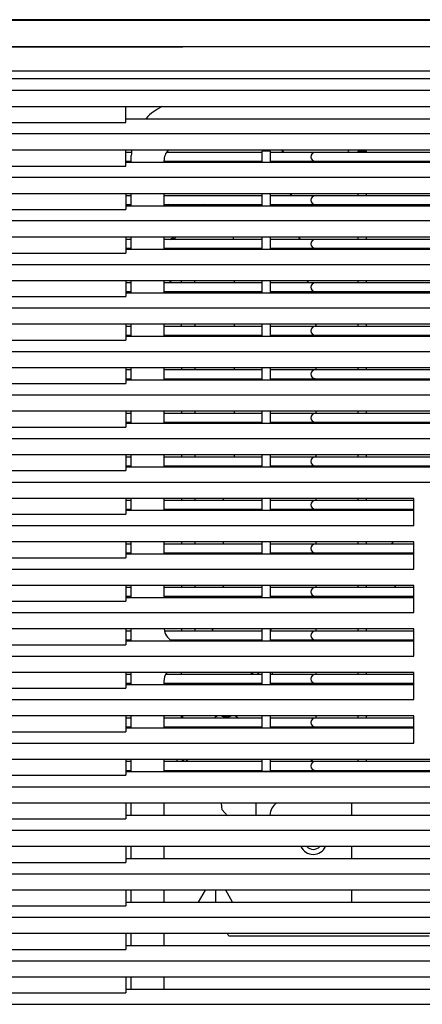
# Model space of a CAD drawing. Units: millimetres. Extents: x 2035 to 9959, y -14 to 1778.
# Drawn here: x 2847 to 2921, y 1008 to 1190 of the extents above; entities that cross this region are included whole.
import ezdxf

# ---------------------------------------------------------------- set-up
doc = ezdxf.new("R2010")
doc.units = ezdxf.units.MM
doc.layers.add('TFR-TRI', color=7, linetype='CONTINUOUS', true_color=0xffffff)

msp = doc.modelspace()

# ---------------------------------------------------------------- linework, layer by layer
at = {"layer": 'TFR-TRI', "color": 0, "linetype": 'Continuous'}
for p, q in [((2855.59, 1189.82), (2371.73, 1189.82)), ((2381.02, 1189.74), (2855.59, 1189.74)), ((3339.46, 1189.82), (2855.59, 1189.82)), ((2855.59, 1189.74), (3330.17, 1189.74)), ((3339.49, 1184.8), (2371.72, 1184.8)), ((2834.51, 1184.8), (2876.77, 1184.8)), ((3339.49, 1180.27), (2371.72, 1180.27)), ((2855.61, 1178.86), (2371.72, 1178.86)), ((3339.49, 1178.86), (2855.61, 1178.86)), ((3339.49, 1176.75), (2371.72, 1176.75)), ((3339.49, 1173.73), (2371.72, 1173.73)), ((2866.2, 1170.81), (2866.2, 1173.73)), ((2866.2, 1171.51), (2920.52, 1171.51)), ((2920.52, 1171.51), (2974.84, 1171.51)), ((2845.07, 1170.81), (2866.2, 1170.81)), ((3339.49, 1168.7), (2371.72, 1168.7)), ((3339.49, 1165.68), (2371.72, 1165.68)), ((2855.63, 1165.68), (2845.07, 1165.68)), ((2866.2, 1165.68), (2855.63, 1165.68)), ((2974.84, 1165.68), (2866.2, 1165.68)), ((2866.2, 1164.22), (2866.2, 1165.68)), ((2891.4, 1165.49), (2891.4, 1163.46)), ((2891.81, 1165.49), (2891.4, 1165.49)), ((2892.61, 1165.49), (2891.81, 1165.49)), ((2893.01, 1165.49), (2892.61, 1165.49)), ((2893.01, 1163.46), (2893.01, 1165.49)), ((2895.1, 1165.68), (2895.18, 1165.28)), ((2895.25, 1165.68), (2895.32, 1165.28)), ((2909.14, 1165.49), (2909.14, 1165.28)), ((2909.14, 1165.49), (2909.55, 1165.49)), ((2909.55, 1165.49), (2910.35, 1165.49)), ((2910.35, 1165.49), (2910.75, 1165.49)), ((2910.75, 1165.28), (2910.75, 1165.49)), ((2867.25, 1165.28), (2866.2, 1165.28)), ((2866.2, 1162.76), (2866.2, 1164.22)), ((2866.2, 1163.67), (2867.23, 1163.67)), ((2867.23, 1163.46), (2867.23, 1164.68)), ((2873.27, 1163.67), (2891.4, 1163.67)), ((2873.27, 1163.67), (2873.27, 1163.46)), ((2891.4, 1165.28), (2873.74, 1165.28)), ((2899.25, 1165.28), (2893.01, 1165.28)), ((2893.01, 1163.67), (2899.25, 1163.67)), ((2895.49, 1163.67), (2895.53, 1163.46)), ((2895.63, 1163.67), (2895.67, 1163.47)), ((2900.67, 1165.28), (2899.25, 1165.28)), ((2899.25, 1163.67), (2900.67, 1163.67)), ((2901.26, 1165.28), (2900.67, 1165.28)), ((2900.67, 1163.67), (2901.26, 1163.67)), ((2901.85, 1165.28), (2901.26, 1165.28)), ((2901.26, 1163.67), (2901.85, 1163.67)), ((2903.27, 1165.28), (2901.85, 1165.28)), ((2901.85, 1163.67), (2903.27, 1163.67)), ((2974.85, 1165.28), (2903.27, 1165.28)), ((2903.27, 1163.67), (2974.85, 1163.67)), ((2909.14, 1163.67), (2909.14, 1163.46)), ((2910.75, 1163.46), (2910.75, 1163.67)), ((2845.07, 1162.76), (2866.2, 1162.76)), ((2866.2, 1163.47), (2920.52, 1163.47)), ((2920.52, 1163.47), (2974.84, 1163.47)), ((3339.49, 1160.65), (2371.72, 1160.65)), ((3339.49, 1157.63), (2371.72, 1157.63)), ((2855.63, 1157.63), (2845.07, 1157.63)), ((2866.2, 1157.63), (2855.63, 1157.63)), ((2974.84, 1157.63), (2866.2, 1157.63)), ((2866.2, 1157.63), (2866.2, 1154.71)), ((2867.23, 1157.24), (2866.2, 1157.24)), ((2867.23, 1155.42), (2867.23, 1157.63)), ((2873.27, 1157.63), (2873.27, 1155.42)), ((2891.4, 1157.24), (2873.27, 1157.24)), ((2891.4, 1157.63), (2891.4, 1155.42)), ((2893.01, 1155.42), (2893.01, 1157.63)), ((2899.25, 1157.24), (2893.01, 1157.24)), ((2896.65, 1157.63), (2896.73, 1157.23)), ((2896.8, 1157.63), (2896.87, 1157.23)), ((2900.67, 1157.24), (2899.25, 1157.24)), ((2901.26, 1157.24), (2900.67, 1157.24)), ((2901.85, 1157.24), (2901.26, 1157.24)), ((2903.27, 1157.24), (2901.85, 1157.24)), ((2974.85, 1157.24), (2903.27, 1157.24)), ((2909.14, 1157.63), (2909.14, 1157.23)), ((2910.75, 1157.23), (2910.75, 1157.63)), ((2845.07, 1154.71), (2866.2, 1154.71)), ((2866.2, 1155.63), (2867.23, 1155.63)), ((2866.2, 1155.42), (2974.84, 1155.42)), ((2873.27, 1155.63), (2891.4, 1155.63)), ((2880.84, 1155.52), (2880.61, 1155.63)), ((2881.08, 1155.42), (2880.84, 1155.52)), ((2893.01, 1155.63), (2899.25, 1155.63)), ((2897.04, 1155.63), (2897.08, 1155.42)), ((2897.18, 1155.63), (2897.22, 1155.42)), ((2899.25, 1155.63), (2900.67, 1155.63)), ((2900.67, 1155.63), (2901.26, 1155.63)), ((2901.26, 1155.63), (2901.85, 1155.63)), ((2901.85, 1155.63), (2903.27, 1155.63)), ((2903.27, 1155.63), (2974.85, 1155.63)), ((2909.14, 1155.63), (2909.14, 1155.42)), ((2910.75, 1155.42), (2910.75, 1155.63)), ((3339.49, 1152.6), (2371.72, 1152.6)), ((3254.03, 1149.58), (2457.72, 1149.58)), ((2866.2, 1149.58), (2866.2, 1148.12)), ((2867.23, 1149.19), (2866.2, 1149.19)), ((2867.23, 1147.37), (2867.23, 1149.58)), ((2873.27, 1149.58), (2873.27, 1147.37)), ((2891.4, 1149.19), (2873.27, 1149.19)), ((2886.13, 1149.39), (2886.09, 1149.58)), ((2886.17, 1149.19), (2886.13, 1149.39)), ((2891.4, 1149.58), (2891.4, 1147.37)), ((2893.01, 1147.37), (2893.01, 1149.58)), ((2899.25, 1149.19), (2893.01, 1149.19)), ((2898.2, 1149.58), (2898.28, 1149.19)), ((2898.34, 1149.58), (2898.42, 1149.19)), ((2900.67, 1149.19), (2899.25, 1149.19)), ((2901.26, 1149.19), (2900.67, 1149.19)), ((2901.85, 1149.19), (2901.26, 1149.19)), ((2903.27, 1149.19), (2901.85, 1149.19)), ((2974.85, 1149.19), (2903.27, 1149.19)), ((2909.14, 1149.58), (2909.14, 1149.19)), ((2910.75, 1149.19), (2910.75, 1149.58)), ((2866.2, 1148.12), (2866.2, 1146.66)), ((2866.2, 1147.58), (2867.23, 1147.58)), ((2866.2, 1147.37), (2974.84, 1147.37)), ((2873.27, 1147.58), (2891.4, 1147.58)), ((2876.5, 1147.48), (2876.5, 1147.58)), ((2876.5, 1147.37), (2876.5, 1147.48)), ((2879.01, 1147.48), (2879.01, 1147.58)), ((2879.01, 1147.37), (2879.01, 1147.48)), ((2886.31, 1147.37), (2886.31, 1147.58)), ((2893.01, 1147.58), (2899.25, 1147.58)), ((2898.58, 1147.58), (2898.63, 1147.37)), ((2898.73, 1147.58), (2898.77, 1147.37)), ((2899.25, 1147.58), (2900.67, 1147.58)), ((2900.67, 1147.58), (2901.26, 1147.58)), ((2901.26, 1147.58), (2901.85, 1147.58)), ((2901.85, 1147.58), (2903.27, 1147.58)), ((2903.27, 1147.58), (2974.85, 1147.58)), ((2909.14, 1147.58), (2909.14, 1147.37)), ((2910.75, 1147.37), (2910.75, 1147.58)), ((2845.07, 1146.66), (2866.2, 1146.66)), ((2457.72, 1144.55), (3254.03, 1144.55)), ((3254.03, 1141.53), (2457.72, 1141.53)), ((2866.2, 1141.53), (2866.2, 1140.08)), ((2867.23, 1141.14), (2866.2, 1141.14)), ((2866.2, 1140.08), (2866.2, 1138.62)), ((2867.23, 1139.32), (2867.23, 1141.53)), ((2873.27, 1141.53), (2873.27, 1139.32)), ((2891.4, 1141.14), (2873.27, 1141.14)), ((2876.5, 1141.14), (2876.5, 1141.53)), ((2879.01, 1141.14), (2879.01, 1141.53)), ((2886.31, 1141.14), (2886.31, 1141.53)), ((2891.4, 1141.53), (2891.4, 1139.32)), ((2893.01, 1139.32), (2893.01, 1141.53)), ((2899.25, 1141.14), (2893.01, 1141.14)), ((2900.67, 1141.14), (2899.25, 1141.14)), ((2899.75, 1141.54), (2899.82, 1141.14)), ((2899.89, 1141.54), (2899.97, 1141.14)), ((2901.26, 1141.14), (2900.67, 1141.14)), ((2901.85, 1141.14), (2901.26, 1141.14)), ((2903.27, 1141.14), (2901.85, 1141.14)), ((2974.85, 1141.14), (2903.27, 1141.14)), ((2909.14, 1141.53), (2909.14, 1141.14)), ((2910.75, 1141.14), (2910.75, 1141.53)), ((2845.07, 1138.62), (2866.2, 1138.62)), ((2866.2, 1139.53), (2867.23, 1139.53)), ((2866.2, 1139.32), (2974.84, 1139.32)), ((2873.27, 1139.53), (2891.4, 1139.53)), ((2873.98, 1139.32), (2873.98, 1139.53)), ((2876.5, 1139.32), (2876.5, 1139.53)), ((2879.01, 1139.32), (2879.01, 1139.53)), ((2886.31, 1139.32), (2886.31, 1139.53)), ((2893.01, 1139.53), (2899.25, 1139.53)), ((2899.25, 1139.53), (2900.67, 1139.53)), ((2900.13, 1139.53), (2900.17, 1139.32)), ((2900.28, 1139.53), (2900.32, 1139.32)), ((2900.67, 1139.53), (2901.26, 1139.53)), ((2901.26, 1139.53), (2901.85, 1139.53)), ((2901.85, 1139.53), (2903.27, 1139.53)), ((2903.27, 1139.53), (2974.85, 1139.53)), ((2909.14, 1139.53), (2909.14, 1139.32)), ((2910.75, 1139.32), (2910.75, 1139.53)), ((2457.72, 1136.5), (3254.03, 1136.5)), ((3142.36, 1133.49), (2569.9, 1133.49)), ((2866.2, 1133.49), (2866.2, 1132.03)), ((2867.23, 1133.09), (2866.2, 1133.09)), ((2867.23, 1131.27), (2867.23, 1133.49)), ((2873.27, 1133.49), (2873.27, 1131.27)), ((2891.4, 1133.09), (2873.27, 1133.09)), ((2876.5, 1133.28), (2876.5, 1133.49)), ((2876.5, 1133.09), (2876.5, 1133.28)), ((2879.01, 1133.49), (2879.01, 1133.28)), ((2879.01, 1133.28), (2879.01, 1133.09)), ((2886.31, 1133.09), (2886.31, 1133.49)), ((2891.4, 1133.49), (2891.4, 1131.27)), ((2893.01, 1131.27), (2893.01, 1133.49)), ((2899.25, 1133.09), (2893.01, 1133.09)), ((2900.67, 1133.09), (2899.25, 1133.09)), ((2901.26, 1133.09), (2900.67, 1133.09)), ((2901.85, 1133.09), (2901.26, 1133.09)), ((2901.3, 1133.49), (2901.37, 1133.09)), ((2901.4, 1133.49), (2901.4, 1133.09)), ((2903.27, 1133.09), (2901.85, 1133.09)), ((2974.85, 1133.09), (2903.27, 1133.09)), ((2909.14, 1133.49), (2909.14, 1133.09)), ((2910.75, 1133.09), (2910.75, 1133.49)), ((2866.2, 1132.03), (2866.2, 1130.57)), ((2866.2, 1131.48), (2867.23, 1131.48)), ((2866.2, 1131.27), (2974.84, 1131.27)), ((2873.27, 1131.48), (2891.4, 1131.48)), ((2876.5, 1131.48), (2876.5, 1131.38)), ((2876.5, 1131.38), (2876.5, 1131.27)), ((2879.01, 1131.48), (2879.01, 1131.38)), ((2879.01, 1131.38), (2879.01, 1131.27)), ((2886.31, 1131.27), (2886.31, 1131.48)), ((2893.01, 1131.48), (2899.25, 1131.48)), ((2899.25, 1131.48), (2900.67, 1131.48)), ((2900.67, 1131.48), (2901.26, 1131.48)), ((2901.26, 1131.48), (2901.85, 1131.48)), ((2901.4, 1131.48), (2901.4, 1131.27)), ((2901.85, 1131.48), (2903.27, 1131.48)), ((2903.27, 1131.48), (2974.85, 1131.48)), ((2909.14, 1131.48), (2909.14, 1131.27)), ((2910.75, 1131.27), (2910.75, 1131.48)), ((2845.07, 1130.57), (2866.2, 1130.57)), ((2569.9, 1128.46), (3142.36, 1128.46)), ((3142.36, 1125.44), (2569.9, 1125.44)), ((2866.2, 1125.44), (2866.2, 1123.98)), ((2867.23, 1123.22), (2867.23, 1125.44)), ((2873.27, 1125.44), (2873.27, 1123.22)), ((2876.5, 1125.44), (2876.5, 1125.24)), ((2879.01, 1125.44), (2879.01, 1125.24)), ((2886.31, 1125.04), (2886.31, 1125.44)), ((2891.4, 1125.44), (2891.4, 1123.22)), ((2893.01, 1123.22), (2893.01, 1125.44)), ((2901.4, 1125.44), (2901.4, 1125.04)), ((2909.14, 1125.44), (2909.14, 1125.04)), ((2910.75, 1125.04), (2910.75, 1125.44)), ((2867.23, 1125.04), (2866.2, 1125.04)), ((2866.2, 1123.98), (2866.2, 1122.52)), ((2891.4, 1125.04), (2873.27, 1125.04)), ((2876.5, 1125.24), (2876.5, 1125.04)), ((2879.01, 1125.24), (2879.01, 1125.04)), ((2899.25, 1125.04), (2893.01, 1125.04)), ((2900.67, 1125.04), (2899.25, 1125.04)), ((2901.26, 1125.04), (2900.67, 1125.04)), ((2901.85, 1125.04), (2901.26, 1125.04)), ((2903.27, 1125.04), (2901.85, 1125.04)), ((2974.85, 1125.04), (2903.27, 1125.04)), ((2845.07, 1122.52), (2866.2, 1122.52)), ((2866.2, 1123.43), (2867.23, 1123.43)), ((2866.2, 1123.22), (2974.84, 1123.22)), ((2873.27, 1123.43), (2891.4, 1123.43)), ((2876.5, 1123.43), (2876.5, 1123.33)), ((2876.5, 1123.33), (2876.5, 1123.22)), ((2879.01, 1123.43), (2879.01, 1123.33)), ((2879.01, 1123.33), (2879.01, 1123.22)), ((2886.31, 1123.22), (2886.31, 1123.43)), ((2893.01, 1123.43), (2899.25, 1123.43)), ((2899.25, 1123.43), (2900.67, 1123.43)), ((2900.67, 1123.43), (2901.26, 1123.43)), ((2901.26, 1123.43), (2901.85, 1123.43)), ((2901.4, 1123.43), (2901.4, 1123.22)), ((2901.85, 1123.43), (2903.27, 1123.43)), ((2903.27, 1123.43), (2974.85, 1123.43)), ((2909.14, 1123.43), (2909.14, 1123.22)), ((2910.75, 1123.22), (2910.75, 1123.43)), ((2569.9, 1120.41), (3142.36, 1120.41)), ((3031.69, 1117.39), (2680.57, 1117.39)), ((2866.2, 1117.39), (2866.2, 1115.93)), ((2867.23, 1116.99), (2866.2, 1116.99)), ((2867.23, 1115.17), (2867.23, 1117.39)), ((2873.27, 1117.39), (2873.27, 1115.17)), ((2891.4, 1116.99), (2873.27, 1116.99)), ((2876.5, 1117.39), (2876.5, 1117.19)), ((2876.5, 1117.19), (2876.5, 1116.99)), ((2879.01, 1117.39), (2879.01, 1117.19)), ((2879.01, 1117.19), (2879.01, 1116.99)), ((2886.31, 1116.99), (2886.31, 1117.39)), ((2891.4, 1117.39), (2891.4, 1115.17)), ((2893.01, 1115.17), (2893.01, 1117.39)), ((2899.25, 1116.99), (2893.01, 1116.99)), ((2900.67, 1116.99), (2899.25, 1116.99)), ((2901.26, 1116.99), (2900.67, 1116.99)), ((2901.85, 1116.99), (2901.26, 1116.99)), ((2901.4, 1117.39), (2901.4, 1116.99)), ((2903.27, 1116.99), (2901.85, 1116.99)), ((2974.85, 1116.99), (2903.27, 1116.99)), ((2909.14, 1117.39), (2909.14, 1116.99)), ((2910.75, 1116.99), (2910.75, 1117.39)), ((2845.07, 1114.47), (2866.2, 1114.47)), ((2866.2, 1115.93), (2866.2, 1114.47)), ((2866.2, 1115.38), (2867.23, 1115.38)), ((2866.2, 1115.17), (2974.84, 1115.17)), ((2873.27, 1115.38), (2891.4, 1115.38)), ((2886.31, 1115.17), (2886.31, 1115.38)), ((2893.01, 1115.38), (2899.25, 1115.38)), ((2899.25, 1115.38), (2900.67, 1115.38)), ((2900.67, 1115.38), (2901.26, 1115.38)), ((2901.26, 1115.38), (2901.85, 1115.38)), ((2901.4, 1115.38), (2901.4, 1115.17)), ((2901.85, 1115.38), (2903.27, 1115.38)), ((2903.27, 1115.38), (2974.85, 1115.38)), ((2909.14, 1115.38), (2909.14, 1115.17)), ((2910.75, 1115.17), (2910.75, 1115.38)), ((2680.57, 1112.36), (3031.69, 1112.36)), ((3031.69, 1109.34), (2680.57, 1109.34)), ((2866.2, 1109.34), (2866.2, 1107.88)), ((2867.23, 1107.12), (2867.23, 1109.34)), ((2873.27, 1109.34), (2873.27, 1107.12)), ((2876.5, 1109.34), (2876.5, 1109.14)), ((2876.5, 1109.14), (2876.5, 1108.94)), ((2879.01, 1109.34), (2879.01, 1109.14)), ((2879.01, 1109.14), (2879.01, 1108.94)), ((2886.31, 1108.94), (2886.31, 1109.34)), ((2891.4, 1109.34), (2891.4, 1107.13)), ((2893.01, 1107.13), (2893.01, 1109.34)), ((2901.4, 1109.34), (2901.4, 1108.94)), ((2909.14, 1109.34), (2909.14, 1108.94)), ((2910.75, 1108.94), (2910.75, 1109.34)), ((2867.23, 1108.94), (2866.2, 1108.94)), ((2866.2, 1107.88), (2866.2, 1106.42)), ((2866.2, 1107.33), (2867.23, 1107.33)), ((2891.4, 1108.94), (2873.27, 1108.94)), ((2873.27, 1107.33), (2891.4, 1107.33)), ((2886.31, 1107.12), (2886.31, 1107.33)), ((2899.25, 1108.94), (2893.01, 1108.94)), ((2893.01, 1107.33), (2899.25, 1107.33)), ((2900.67, 1108.94), (2899.25, 1108.94)), ((2899.25, 1107.33), (2900.67, 1107.33)), ((2901.26, 1108.94), (2900.67, 1108.94)), ((2900.67, 1107.33), (2901.26, 1107.33)), ((2901.85, 1108.94), (2901.26, 1108.94)), ((2901.26, 1107.33), (2901.85, 1107.33)), ((2901.4, 1107.33), (2901.4, 1107.12)), ((2903.27, 1108.94), (2901.85, 1108.94)), ((2901.85, 1107.33), (2903.27, 1107.33)), ((2974.85, 1108.94), (2903.27, 1108.94)), ((2903.27, 1107.33), (2974.85, 1107.33)), ((2909.14, 1107.33), (2909.14, 1107.13)), ((2910.75, 1107.13), (2910.75, 1107.33)), ((2845.07, 1106.42), (2866.2, 1106.42)), ((2866.2, 1107.12), (2974.84, 1107.12)), ((2876.18, 1107.12), (2875.21, 1107.12)), ((2680.57, 1104.31), (3031.69, 1104.31)), ((2919.51, 1101.29), (2791.24, 1101.29)), ((2866.2, 1101.29), (2866.2, 1099.83)), ((2867.23, 1100.89), (2866.2, 1100.89)), ((2867.23, 1099.07), (2867.23, 1101.29)), ((2873.27, 1101.29), (2873.27, 1099.08)), ((2891.4, 1100.89), (2873.27, 1100.89)), ((2876.5, 1101.29), (2876.5, 1101.09)), ((2876.5, 1101.09), (2876.5, 1100.89)), ((2879.01, 1101.29), (2879.01, 1101.09)), ((2879.01, 1101.09), (2879.01, 1100.89)), ((2884.29, 1100.89), (2884.29, 1101.29)), ((2891.4, 1101.29), (2891.4, 1099.08)), ((2893.01, 1099.08), (2893.01, 1101.29)), ((2899.25, 1100.89), (2893.01, 1100.89)), ((2900.67, 1100.89), (2899.25, 1100.89)), ((2901.26, 1100.89), (2900.67, 1100.89)), ((2901.85, 1100.89), (2901.26, 1100.89)), ((2901.4, 1101.29), (2901.4, 1100.89)), ((2903.27, 1100.89), (2901.85, 1100.89)), ((2919.51, 1100.89), (2903.27, 1100.89)), ((2909.14, 1101.29), (2909.14, 1100.89)), ((2910.75, 1100.89), (2910.75, 1101.29)), ((2919.51, 1098.78), (2919.51, 1101.29)), ((2845.07, 1098.37), (2866.2, 1098.37)), ((2866.2, 1099.83), (2866.2, 1098.37)), ((2866.2, 1099.28), (2867.23, 1099.28)), ((2866.2, 1099.08), (2919.51, 1099.08)), ((2873.27, 1099.28), (2891.4, 1099.28)), ((2873.39, 1099.08), (2873.27, 1099.16)), ((2884.29, 1099.07), (2884.29, 1099.28)), ((2893.01, 1099.28), (2899.25, 1099.28)), ((2899.25, 1099.28), (2900.67, 1099.28)), ((2900.67, 1099.28), (2901.26, 1099.28)), ((2901.26, 1099.28), (2901.85, 1099.28)), ((2901.4, 1099.28), (2901.4, 1099.07)), ((2901.85, 1099.28), (2903.27, 1099.28)), ((2903.27, 1099.28), (2919.51, 1099.28)), ((2909.14, 1099.28), (2909.14, 1099.08)), ((2910.75, 1099.08), (2910.75, 1099.28)), ((2918.26, 1099.11), (2918.42, 1099.32)), ((2919.51, 1096.26), (2919.51, 1098.78)), ((2791.24, 1096.26), (2919.51, 1096.26)), ((2919.51, 1093.24), (2791.24, 1093.24)), ((2866.2, 1093.24), (2866.2, 1091.78)), ((2867.23, 1092.85), (2866.2, 1092.85)), ((2867.23, 1091.03), (2867.23, 1093.24)), ((2873.27, 1093.24), (2873.27, 1091.03)), ((2891.4, 1092.85), (2873.27, 1092.85)), ((2876.5, 1093.24), (2876.5, 1093.04)), ((2876.5, 1093.04), (2876.5, 1092.85)), ((2879.01, 1093.24), (2879.01, 1093.04)), ((2879.01, 1093.04), (2879.01, 1092.85)), ((2884.29, 1092.85), (2884.29, 1093.24)), ((2891.4, 1093.24), (2891.4, 1091.03)), ((2893.01, 1091.03), (2893.01, 1093.24)), ((2899.25, 1092.85), (2893.01, 1092.85)), ((2900.67, 1092.85), (2899.25, 1092.85)), ((2901.26, 1092.85), (2900.67, 1092.85)), ((2901.85, 1092.85), (2901.26, 1092.85)), ((2901.4, 1093.24), (2901.4, 1092.85)), ((2903.27, 1092.85), (2901.85, 1092.85)), ((2919.51, 1092.85), (2903.27, 1092.85)), ((2909.14, 1093.24), (2909.14, 1092.85)), ((2910.75, 1092.85), (2910.75, 1093.24)), ((2915.5, 1092.86), (2915.58, 1093.25)), ((2919.51, 1090.73), (2919.51, 1093.24)), ((2866.2, 1091.78), (2866.2, 1090.32)), ((2866.2, 1091.24), (2867.23, 1091.24)), ((2866.2, 1091.03), (2919.51, 1091.03)), ((2873.27, 1091.24), (2891.4, 1091.24)), ((2884.29, 1091.03), (2884.29, 1091.24)), ((2893.01, 1091.24), (2899.25, 1091.24)), ((2899.25, 1091.24), (2900.67, 1091.24)), ((2900.67, 1091.24), (2901.26, 1091.24)), ((2901.26, 1091.24), (2901.85, 1091.24)), ((2901.4, 1091.24), (2901.4, 1091.03)), ((2901.85, 1091.24), (2903.27, 1091.24)), ((2903.27, 1091.24), (2919.51, 1091.24)), ((2909.14, 1091.24), (2909.14, 1091.03)), ((2910.75, 1091.03), (2910.75, 1091.24)), ((2845.07, 1090.32), (2866.2, 1090.32)), ((2919.51, 1088.21), (2919.51, 1090.73)), ((2791.24, 1088.21), (2919.51, 1088.21)), ((2919.51, 1085.19), (2791.24, 1085.19)), ((2866.2, 1085.19), (2866.2, 1083.73)), ((2867.23, 1084.8), (2866.2, 1084.8)), ((2866.2, 1083.73), (2866.2, 1082.27)), ((2867.23, 1082.98), (2867.23, 1085.19)), ((2873.27, 1085.19), (2873.27, 1082.98)), ((2891.4, 1084.8), (2873.27, 1084.8)), ((2876.5, 1085.19), (2876.5, 1085)), ((2876.5, 1085), (2876.5, 1084.8)), ((2879.01, 1085.19), (2879.01, 1085)), ((2879.01, 1085), (2879.01, 1084.8)), ((2884.29, 1084.8), (2884.29, 1085.19)), ((2891.4, 1085.2), (2891.4, 1082.98)), ((2893.01, 1082.98), (2893.01, 1085.2)), ((2899.25, 1084.8), (2893.01, 1084.8)), ((2900.67, 1084.8), (2899.25, 1084.8)), ((2901.26, 1084.8), (2900.67, 1084.8)), ((2901.85, 1084.8), (2901.26, 1084.8)), ((2901.4, 1085.19), (2901.4, 1084.8)), ((2903.27, 1084.8), (2901.85, 1084.8)), ((2919.51, 1084.8), (2903.27, 1084.8)), ((2909.14, 1085.2), (2909.14, 1084.8)), ((2910.75, 1084.8), (2910.75, 1085.2)), ((2916.1, 1084.78), (2915.97, 1085.17)), ((2919.51, 1082.68), (2919.51, 1085.19)), ((2845.07, 1082.27), (2866.2, 1082.27)), ((2866.2, 1083.19), (2867.23, 1083.19)), ((2866.2, 1082.98), (2919.51, 1082.98)), ((2873.27, 1083.19), (2891.4, 1083.19)), ((2876.5, 1083.19), (2876.5, 1083.08)), ((2876.5, 1083.08), (2876.5, 1082.98)), ((2879.01, 1083.19), (2879.01, 1083.08)), ((2879.01, 1083.08), (2879.01, 1082.98)), ((2884.29, 1082.98), (2884.29, 1083.19)), ((2893.01, 1083.19), (2899.25, 1083.19)), ((2899.25, 1083.19), (2900.67, 1083.19)), ((2900.67, 1083.19), (2901.26, 1083.19)), ((2901.26, 1083.19), (2901.85, 1083.19)), ((2901.4, 1083.19), (2901.4, 1082.98)), ((2901.85, 1083.19), (2903.27, 1083.19)), ((2903.27, 1083.19), (2919.51, 1083.19)), ((2909.14, 1083.19), (2909.14, 1082.98)), ((2910.75, 1082.98), (2910.75, 1083.19)), ((2919.51, 1080.16), (2919.51, 1082.68)), ((2791.24, 1080.16), (2919.51, 1080.16)), ((2919.51, 1077.14), (2791.24, 1077.14)), ((2866.2, 1077.14), (2866.2, 1075.68)), ((2867.23, 1076.75), (2866.2, 1076.75)), ((2867.23, 1074.93), (2867.23, 1077.14)), ((2891.4, 1076.75), (2873.36, 1076.75)), ((2876.5, 1077.14), (2876.5, 1076.94)), ((2876.5, 1076.94), (2876.5, 1076.75)), ((2879.01, 1077.14), (2879.01, 1076.94)), ((2879.01, 1076.94), (2879.01, 1076.75)), ((2882.28, 1076.75), (2882.28, 1077.14)), ((2882.28, 1077.14), (2882.28, 1076.75)), ((2891.4, 1077.14), (2891.4, 1074.93)), ((2893.01, 1074.93), (2893.01, 1077.14)), ((2893.1, 1076.92), (2893.01, 1077.09)), ((2899.25, 1076.75), (2893.01, 1076.75)), ((2893.18, 1076.75), (2893.1, 1076.92)), ((2900.67, 1076.75), (2899.25, 1076.75)), ((2901.26, 1076.75), (2900.67, 1076.75)), ((2901.85, 1076.75), (2901.26, 1076.75)), ((2901.4, 1077.15), (2901.4, 1076.75)), ((2903.27, 1076.75), (2901.85, 1076.75)), ((2919.51, 1076.75), (2903.27, 1076.75)), ((2909.14, 1077.14), (2909.14, 1076.75)), ((2910.75, 1076.75), (2910.75, 1077.14)), ((2919.51, 1074.63), (2919.51, 1077.14)), ((2866.2, 1075.68), (2866.2, 1074.23)), ((2866.2, 1075.14), (2867.23, 1075.14)), ((2866.2, 1074.93), (2919.51, 1074.93)), ((2874.39, 1075.14), (2891.4, 1075.14)), ((2876.5, 1075.14), (2876.5, 1075.03)), ((2876.5, 1075.03), (2876.5, 1074.93)), ((2879.01, 1075.14), (2879.01, 1075.03)), ((2879.01, 1075.03), (2879.01, 1074.93)), ((2882.28, 1074.93), (2882.28, 1075.14)), ((2882.28, 1075.14), (2882.28, 1074.93)), ((2893.01, 1075.14), (2899.25, 1075.14)), ((2893.35, 1074.93), (2893.35, 1075.14)), ((2899.25, 1075.14), (2900.67, 1075.14)), ((2900.67, 1075.14), (2901.26, 1075.14)), ((2901.26, 1075.14), (2901.85, 1075.14)), ((2901.4, 1075.14), (2901.4, 1074.93)), ((2901.85, 1075.14), (2903.27, 1075.14)), ((2903.27, 1075.14), (2919.51, 1075.14)), ((2909.14, 1075.14), (2909.14, 1074.93)), ((2910.75, 1074.93), (2910.75, 1075.14)), ((2919.51, 1072.11), (2919.51, 1074.63)), ((2845.07, 1074.23), (2866.2, 1074.23)), ((2791.24, 1072.11), (2855.38, 1072.11)), ((2855.38, 1072.11), (2919.51, 1072.11)), ((2919.51, 1069.1), (2791.24, 1069.1)), ((2866.2, 1069.1), (2866.2, 1067.64)), ((2867.23, 1066.88), (2867.23, 1069.1)), ((2876.5, 1068.7), (2876.5, 1069.1)), ((2889.56, 1068.91), (2889.25, 1069.1)), ((2889.83, 1068.7), (2889.56, 1068.91)), ((2890.6, 1069.1), (2890.71, 1068.9)), ((2890.71, 1068.9), (2890.81, 1068.7)), ((2891.4, 1069.1), (2891.4, 1066.88)), ((2893.01, 1066.88), (2893.01, 1069.1)), ((2893.35, 1068.7), (2893.35, 1069.1)), ((2901.4, 1069.1), (2901.4, 1068.7)), ((2909.14, 1069.1), (2909.14, 1068.7)), ((2910.75, 1068.7), (2910.75, 1069.1)), ((2919.51, 1066.58), (2919.51, 1069.1)), ((2867.23, 1068.7), (2866.2, 1068.7)), ((2866.2, 1067.64), (2866.2, 1066.18)), ((2866.2, 1067.09), (2867.23, 1067.09)), ((2873.27, 1067.42), (2873.27, 1066.88)), ((2873.27, 1067.09), (2891.4, 1067.09)), ((2891.4, 1068.7), (2873.55, 1068.7)), ((2873.98, 1066.88), (2873.98, 1067.09)), ((2876.5, 1066.88), (2876.5, 1067.09)), ((2890.97, 1066.98), (2890.94, 1067.09)), ((2891.09, 1067.09), (2891.09, 1066.88)), ((2899.25, 1068.7), (2893.01, 1068.7)), ((2893.01, 1067.09), (2899.25, 1067.09)), ((2893.09, 1066.98), (2893.14, 1067.09)), ((2893.35, 1068.75), (2893.35, 1068.8)), ((2893.35, 1068.7), (2893.35, 1068.75)), ((2900.67, 1068.7), (2899.25, 1068.7)), ((2899.25, 1067.09), (2900.67, 1067.09)), ((2901.26, 1068.7), (2900.67, 1068.7)), ((2900.67, 1067.09), (2901.26, 1067.09)), ((2901.85, 1068.7), (2901.26, 1068.7)), ((2901.26, 1067.09), (2901.85, 1067.09)), ((2901.4, 1067.09), (2901.4, 1066.88)), ((2903.27, 1068.7), (2901.85, 1068.7)), ((2901.85, 1067.09), (2903.27, 1067.09)), ((2919.51, 1068.7), (2903.27, 1068.7)), ((2903.27, 1067.09), (2919.51, 1067.09)), ((2909.14, 1067.09), (2909.14, 1066.88)), ((2910.75, 1066.88), (2910.75, 1067.09)), ((2845.07, 1066.18), (2866.2, 1066.18)), ((2866.2, 1066.88), (2919.51, 1066.88)), ((2891, 1066.88), (2890.97, 1066.98)), ((2893.03, 1066.88), (2893.09, 1066.98)), ((2919.51, 1064.07), (2919.51, 1066.58)), ((2791.24, 1064.07), (2919.51, 1064.07)), ((2919.51, 1061.05), (2791.24, 1061.05)), ((2866.2, 1061.05), (2866.2, 1059.59)), ((2867.23, 1060.65), (2866.2, 1060.65)), ((2867.23, 1058.83), (2867.23, 1061.05)), ((2873.27, 1061.05), (2873.27, 1058.83)), ((2891.4, 1060.65), (2873.27, 1060.65)), ((2876.5, 1060.65), (2876.5, 1061.05)), ((2876.75, 1060.65), (2876.75, 1061.05)), ((2882.55, 1060.65), (2882.8, 1060.86)), ((2882.75, 1060.82), (2882.79, 1060.73)), ((2882.79, 1060.73), (2882.84, 1060.65)), ((2882.8, 1060.86), (2883.07, 1061.05)), ((2883.9, 1061.05), (2884.34, 1060.92)), ((2884.34, 1060.92), (2884.8, 1060.88)), ((2884.8, 1060.88), (2885.26, 1060.92)), ((2885.26, 1060.92), (2885.69, 1061.05)), ((2886.52, 1061.05), (2886.81, 1060.85)), ((2886.76, 1060.65), (2886.8, 1060.73)), ((2886.8, 1060.73), (2886.85, 1060.82)), ((2886.81, 1060.85), (2887.07, 1060.62)), ((2891.4, 1061.05), (2891.4, 1058.83)), ((2893.01, 1058.83), (2893.01, 1061.05)), ((2899.25, 1060.65), (2893.01, 1060.65)), ((2900.67, 1060.65), (2899.25, 1060.65)), ((2901.26, 1060.65), (2900.67, 1060.65)), ((2901.85, 1060.65), (2901.26, 1060.65)), ((2901.4, 1061.05), (2901.4, 1060.65)), ((2903.27, 1060.65), (2901.85, 1060.65)), ((2919.51, 1060.65), (2903.27, 1060.65)), ((2909.14, 1061.05), (2909.14, 1060.65)), ((2910.75, 1060.65), (2910.75, 1061.05)), ((2919.51, 1058.53), (2919.51, 1061.05)), ((2845.07, 1058.13), (2866.2, 1058.13)), ((2866.2, 1059.59), (2866.2, 1058.13)), ((2866.2, 1059.04), (2867.23, 1059.04)), ((2866.2, 1058.83), (2919.51, 1058.83)), ((2873.27, 1059.04), (2891.4, 1059.04)), ((2876.5, 1058.83), (2876.5, 1059.04)), ((2876.75, 1058.83), (2876.75, 1059.04)), ((2881.78, 1058.97), (2881.78, 1059.04)), ((2881.78, 1058.9), (2881.78, 1058.97)), ((2881.78, 1058.87), (2881.78, 1058.9)), ((2881.78, 1058.83), (2881.78, 1058.87)), ((2881.9, 1058.93), (2881.86, 1059.04)), ((2881.93, 1058.83), (2881.9, 1058.93)), ((2887.7, 1058.94), (2887.66, 1058.83)), ((2887.73, 1059.04), (2887.7, 1058.94)), ((2887.81, 1059.04), (2887.82, 1058.94)), ((2887.82, 1058.94), (2887.81, 1058.83)), ((2893.01, 1059.04), (2899.25, 1059.04)), ((2899.25, 1059.04), (2900.67, 1059.04)), ((2900.67, 1059.04), (2901.26, 1059.04)), ((2901.26, 1059.04), (2901.85, 1059.04)), ((2901.4, 1059.04), (2901.4, 1058.83)), ((2901.85, 1059.04), (2903.27, 1059.04)), ((2903.27, 1059.04), (2919.51, 1059.04)), ((2909.14, 1059.04), (2909.14, 1058.83)), ((2910.75, 1058.83), (2910.75, 1059.04)), ((2919.51, 1056.02), (2919.51, 1058.53)), ((2791.24, 1056.02), (2919.51, 1056.02)), ((3031.69, 1053), (2680.57, 1053)), ((2866.2, 1053), (2866.2, 1051.54)), ((2867.23, 1052.6), (2866.2, 1052.6)), ((2867.23, 1050.78), (2867.23, 1053)), ((2873.27, 1053), (2873.27, 1050.78)), ((2891.4, 1052.6), (2873.27, 1052.6)), ((2877.53, 1052.79), (2877.33, 1053)), ((2877.75, 1052.6), (2877.53, 1052.79)), ((2891.4, 1053), (2891.4, 1050.79)), ((2893.01, 1050.79), (2893.01, 1053)), ((2899.25, 1052.6), (2893.01, 1052.6)), ((2900.67, 1052.6), (2899.25, 1052.6)), ((2900.62, 1052.79), (2900.4, 1052.6)), ((2900.81, 1053), (2900.62, 1052.79)), ((2901.26, 1052.6), (2900.67, 1052.6)), ((2901.85, 1052.6), (2901.26, 1052.6)), ((2903.27, 1052.6), (2901.85, 1052.6)), ((2974.85, 1052.6), (2903.27, 1052.6)), ((2909.14, 1053), (2909.14, 1052.6)), ((2910.75, 1052.6), (2910.75, 1053)), ((2866.2, 1051.54), (2866.2, 1050.08)), ((2866.2, 1050.99), (2867.23, 1050.99)), ((2866.2, 1050.78), (2974.84, 1050.78)), ((2873.27, 1050.99), (2891.4, 1050.99)), ((2890.33, 1050.78), (2890.33, 1050.99)), ((2891.81, 1050.79), (2891.4, 1050.79)), ((2892.61, 1050.79), (2891.81, 1050.79)), ((2893.01, 1050.79), (2892.61, 1050.79)), ((2892.85, 1050.78), (2892.85, 1050.79)), ((2893.01, 1050.99), (2899.25, 1050.99)), ((2893.43, 1050.93), (2893.34, 1050.98)), ((2893.73, 1050.76), (2893.43, 1050.93)), ((2899.25, 1050.99), (2900.67, 1050.99)), ((2899.89, 1050.78), (2899.89, 1050.99)), ((2899.89, 1050.99), (2899.89, 1050.78)), ((2900.67, 1050.99), (2901.26, 1050.99)), ((2901.26, 1050.99), (2901.85, 1050.99)), ((2901.85, 1050.99), (2903.27, 1050.99)), ((2903.27, 1050.99), (2974.85, 1050.99)), ((2909.14, 1050.99), (2909.14, 1050.79)), ((2909.14, 1050.79), (2909.55, 1050.79)), ((2909.55, 1050.79), (2910.35, 1050.79)), ((2910.35, 1050.79), (2910.75, 1050.79)), ((2910.75, 1050.79), (2910.75, 1050.99)), ((2845.07, 1050.08), (2866.2, 1050.08)), ((2680.57, 1047.97), (3031.69, 1047.97)), ((3031.69, 1044.95), (2680.57, 1044.95)), ((2866.2, 1044.95), (2866.2, 1043.49)), ((2866.2, 1043.49), (2866.2, 1042.03)), ((2867.23, 1042.73), (2867.23, 1044.95)), ((2873.27, 1044.95), (2873.27, 1042.73)), ((2884.06, 1043.68), (2883.92, 1044.95)), ((2885, 1042.59), (2884.06, 1043.68)), ((2890.33, 1042.73), (2890.33, 1044.95)), ((2907.94, 1044.95), (2907.94, 1042.73)), ((2845.07, 1042.03), (2866.2, 1042.03)), ((2866.2, 1042.73), (2974.84, 1042.73)), ((2680.57, 1039.92), (3031.69, 1039.92)), ((3142.36, 1036.9), (2569.9, 1036.9)), ((2866.2, 1036.9), (2866.2, 1035.44)), ((2867.23, 1034.69), (2867.23, 1036.9)), ((2873.27, 1036.9), (2873.27, 1034.68)), ((2907.94, 1036.9), (2907.94, 1034.68)), ((2866.2, 1035.44), (2866.2, 1033.98)), ((2866.2, 1034.68), (2974.84, 1034.68)), ((2845.07, 1033.98), (2866.2, 1033.98)), ((2569.9, 1031.87), (3142.36, 1031.87)), ((3142.36, 1028.85), (2569.9, 1028.85)), ((2866.2, 1028.85), (2866.2, 1027.39)), ((2867.23, 1026.64), (2867.23, 1028.85)), ((2873.27, 1028.85), (2873.27, 1026.64)), ((2880.87, 1028.85), (2879.6, 1026.64)), ((2882.78, 1028.85), (2882.78, 1026.64)), ((2885.97, 1026.64), (2884.7, 1028.85)), ((2907.94, 1028.85), (2907.94, 1026.64)), ((2866.2, 1027.39), (2866.2, 1025.93)), ((2845.07, 1025.93), (2866.2, 1025.93)), ((2866.2, 1026.64), (2974.84, 1026.64)), ((2569.9, 1023.82), (3142.36, 1023.82)), ((3254.03, 1020.8), (2457.72, 1020.8)), ((2866.2, 1020.8), (2866.2, 1019.34)), ((2867.23, 1018.59), (2867.23, 1020.8)), ((2873.27, 1020.8), (2873.27, 1018.59)), ((2885.3, 1020.3), (2885.01, 1020.8)), ((2912.97, 1020.3), (2885.3, 1020.3)), ((2915.77, 1020.3), (2912.97, 1020.3)), ((2918.38, 1020.3), (2915.77, 1020.3)), ((2920.62, 1020.3), (2918.38, 1020.3)), ((2922.35, 1020.3), (2920.62, 1020.3)), ((2866.2, 1019.34), (2866.2, 1017.88)), ((2866.2, 1018.59), (2974.84, 1018.59)), ((2845.07, 1017.88), (2866.2, 1017.88)), ((2457.72, 1015.77), (3254.03, 1015.77)), ((3254.03, 1012.75), (2457.72, 1012.75)), ((2866.2, 1012.75), (2866.2, 1011.29)), ((2867.23, 1010.54), (2867.23, 1012.76)), ((2873.27, 1012.76), (2873.27, 1010.54)), ((2866.2, 1011.29), (2866.2, 1009.83)), ((2845.07, 1009.83), (2866.2, 1009.83)), ((2866.2, 1010.54), (2974.84, 1010.54)), ((2457.72, 1007.72), (3254.03, 1007.72))]:
    msp.add_line(p, q, dxfattribs=at)
for centre, radius, start, end in [((2877.29, 1164.68), 10.06, 115.8427, 136.7817), ((2877.29, 1164.68), 10.06, 174.2597, 180), ((2876.29, 1163.67), 3.02, 138.1894, 180), ((2904.92, 1167.19), 3.02, 320.8275, 329.9991), ((2901.26, 1164.48), 0.805, 90, 270), ((2901.26, 1156.43), 0.805, 90, 270), ((2872.72, 1152.87), 3.02, 57.4031, 65.7394), ((2872.72, 1152.87), 4.02, 39.1838, 43.1325), ((2872.72, 1152.87), 4.28, 36.4837, 40.05), ((2872.72, 1152.87), 4.02, 293.6194, 305.1619), ((2872.72, 1152.87), 4.28, 300.42, 309.7012), ((2901.26, 1148.38), 0.805, 90, 270), ((2877, 1139.79), 3.02, 144.787, 153.5767), ((2901.26, 1140.33), 0.805, 90, 270), ((2901.26, 1132.28), 0.805, 90, 270), ((2901.26, 1124.24), 0.805, 90, 270), ((2901.26, 1116.19), 0.805, 90, 270), ((2901.26, 1108.14), 0.805, 90, 270), ((2901.26, 1100.09), 0.805, 90, 270), ((2930.57, 1089.92), 15.36, 142.4475, 143.4263), ((2901.26, 1092.04), 0.805, 90, 270), ((2930.57, 1089.92), 15.36, 167.5125, 169.0312), ((2901.26, 1083.99), 0.805, 90, 270), ((2930.57, 1089.92), 15.36, 197.9325, 199.4963), ((2876.29, 1077.48), 3.02, 186.4012, 237.7378), ((2901.26, 1075.94), 0.805, 90, 270), ((2876.29, 1067.42), 3.02, 146.2753, 180), ((2901.26, 1067.89), 0.805, 90, 270), ((2901.26, 1059.84), 0.805, 90, 270), ((2872.72, 1052.26), 3.02, 6.4125, 14.0794), ((2872.72, 1052.26), 4.02, 4.7981, 10.5075), ((2872.72, 1052.26), 4.28, 4.5169, 9.8831), ((2901.26, 1051.8), 0.805, 90, 270), ((2872.72, 1052.26), 3.02, 330.5981, 335.0588), ((2872.72, 1052.26), 4.02, 338.4, 341.5669), ((2872.72, 1052.26), 4.28, 339.7275, 342.6863), ((2899.89, 1061.75), 12.6, 238.6266, 240.5011), ((2895.86, 1042.5), 3.02, 125.9142, 175.6533), ((2900.89, 1037.98), 2.52, 205.3519, 270), ((2900.89, 1037.98), 1.61, 221.9794, 318.015), ((2900.89, 1037.98), 2.52, 270, 334.6481)]:
    msp.add_arc(centre, radius, start, end, dxfattribs=at)

doc.saveas('drawing.dxf')
